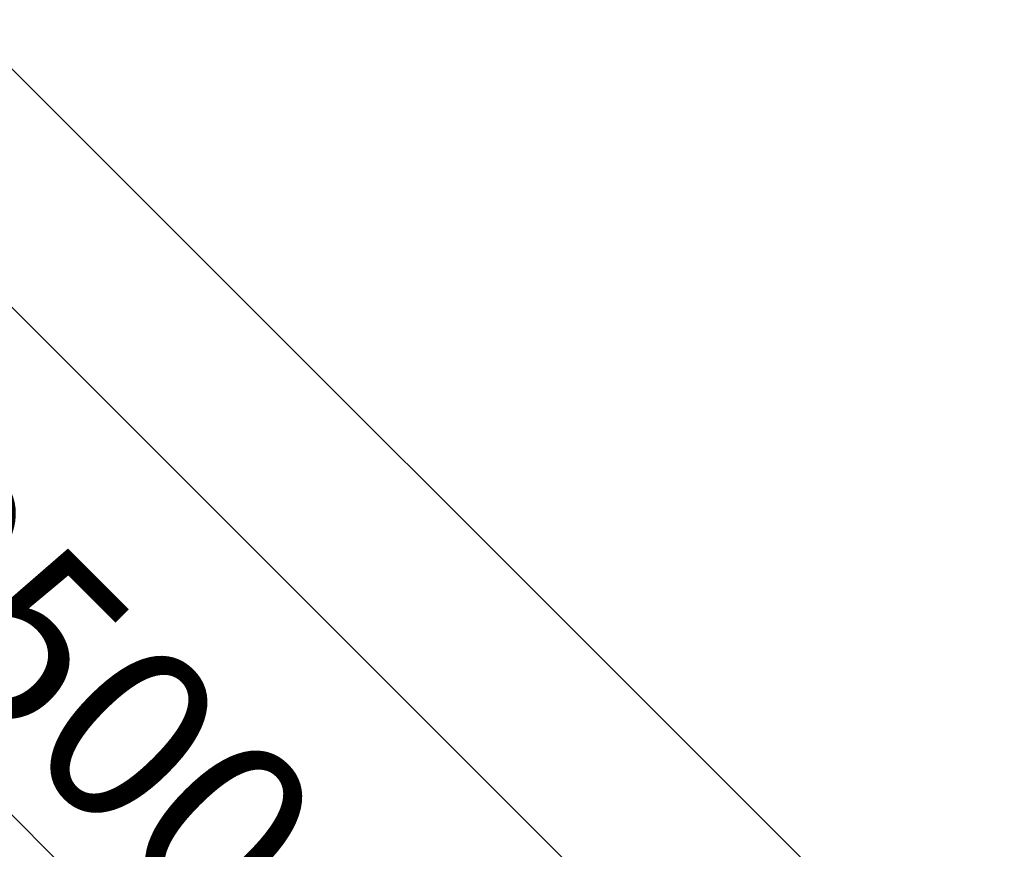
# Model space of a CAD drawing. Units: millimetres. Extents: x 12 to 282, y 7 to 203.
# Drawn here: x 61 to 80, y 119 to 135 of the extents above; entities that cross this region are included whole.
import ezdxf

# ---------------------------------------------------------------- set-up
doc = ezdxf.new("R2010")
doc.units = ezdxf.units.MM
doc.layers.add('FORMAT', color=7, linetype='Continuous')
doc.styles.add('SLDTEXTSTYLE0', font='TXT', dxfattribs={"width": 0.75})
doc.dimstyles.new('SLDDIMSTYLE0', dxfattribs={"dimtxt": 3.5, "dimasz": 3.302, "dimexe": 0, "dimexo": 0.0625, "dimgap": 0.875, "dimtad": 2, "dimdec": 0, "dimlfac": 150, "dimrnd": 1e-09, "dimzin": 12, "dimdsep": 46, "dimtxsty": 'SLDTEXTSTYLE0', "dimblk1": 'CLOSED', "dimblk2": 'CLOSED', "dimsah": 1, "dimcen": 0.09, "dimadec": 0, "dimazin": 3, "dimtfac": 1, "dimtdec": 0, "dimtofl": 0, "dimtmove": 0, "dimatfit": 3, "dimldrblk": 'CLOSED', "dimfxl": 0, "dimfrac": 2, "dimtolj": 1, "dimtzin": 12, "dimarcsym": 0})

# ---------------------------------------------------------------- blocks, each defined once
blk = doc.blocks.new('_CLOSED')
at = {"color": 0, "linetype": 'ByBlock', "lineweight": -2}
for p, q in [((-1, 0.166667), (0, 0)), ((-1, 0.166667), (-1, -0.166667)), ((0, 0), (-1, -0.166667)), ((0, 0), (-1, 0))]:
    blk.add_line(p, q, dxfattribs=at)
blk = doc.blocks.new('*D7')
at = {"layer": 'FORMAT'}
for p, q in [((43.061, 146.039), (38.038, 141.016)), ((38.745, 141.723), (83.529, 96.94)), ((87.845, 101.256), (82.822, 96.233))]:
    blk.add_line(p, q, dxfattribs=at)
at = {"layer": 'FORMAT', "xscale": 3.302, "yscale": 3.302}
for p, rotation in [((38.745, 141.723, -3.77), 135.0000000000004), ((83.529, 96.94, -3.77), 315.0000000000004)]:
    blk.add_blockref('_CLOSED', p, dxfattribs=dict(at, rotation=rotation))
at = {"layer": 'FORMAT', "insert": (59.665, 127.185, -3.77), "char_height": 3.5, "attachment_point": 1, "rotation": 315, "style": 'SLDTEXTSTYLE0'}
blk.add_mtext('9500', dxfattribs=at)

msp = doc.modelspace()

# ---------------------------------------------------------------- linework, layer by layer
at = {"color": 7, "linetype": 'Continuous', "lineweight": 15}
for p, q in [((43.7683, 146.7463), (88.5518, 101.9629)), ((48.4824, 146.7463), (88.5518, 106.677))]:
    msp.add_line(p, q, dxfattribs=at)

# ---------------------------------------------------------------- dimensions: what is measured, and where the dimension line sits
at = {"layer": 'FORMAT'}
dim = msp.add_linear_dim(base=(83.5287, 96.9399), p1=(43.7683, 146.7463), p2=(88.5518, 101.9629), angle=315, dimstyle='SLDDIMSTYLE0', dxfattribs=at)
dim.commit()
dim.dimension.update_dxf_attribs({"geometry": '*D7', "text_midpoint": (61.137, 119.3316), "dimtype": 160})

doc.saveas('drawing.dxf')
